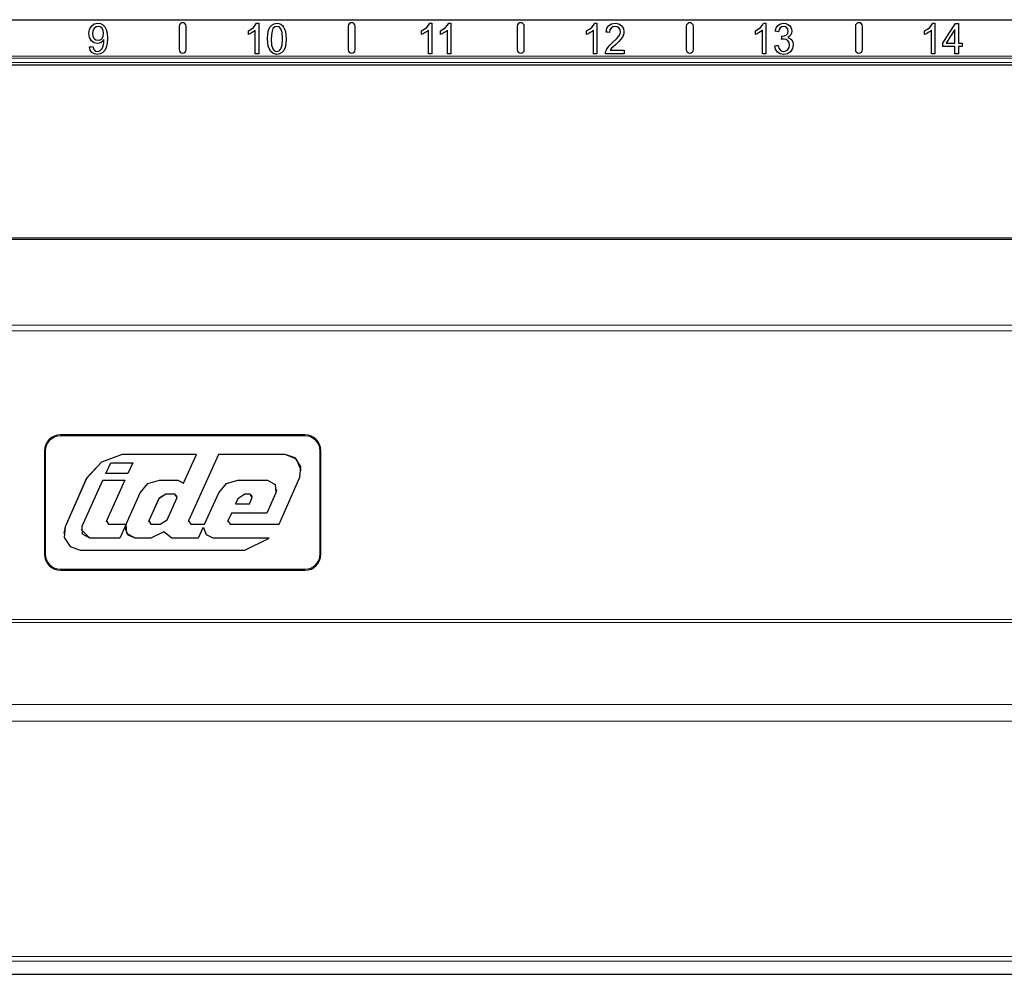
# Model space of a CAD drawing. Units: inches. Extents: x 20 to 414, y 6 to 291.
# Drawn here: x 223 to 244, y 123 to 143 of the extents above; entities that cross this region are included whole.
import ezdxf

# ---------------------------------------------------------------- set-up
doc = ezdxf.new("R2010")
doc.units = ezdxf.units.IN
doc.header["$MEASUREMENT"] = 0
doc.layers.add('Capa 1', color=7, linetype='Continuous')

msp = doc.modelspace()

# ---------------------------------------------------------------- linework, layer by layer
at = {"layer": 'Capa 1', "color": 7, "lineweight": 25}
for points in [[(193.444, 143.082), (258.604, 143.082)], [(224.348, 142.659), (224.322, 142.625), (224.287, 142.598), (224.247, 142.58), (224.205, 142.574), (224.136, 142.588), (224.079, 142.632), (224.04, 142.7), (224.027, 142.786), (224.04, 142.876), (224.081, 142.946), (224.141, 142.991), (224.216, 143.006), (224.272, 142.998), (224.323, 142.972), (224.365, 142.93), (224.396, 142.875), (224.415, 142.797), (224.421, 142.692), (224.415, 142.58), (224.397, 142.493), (224.366, 142.428), (224.322, 142.381), (224.269, 142.352), (224.206, 142.342), (224.143, 142.353), (224.092, 142.385)], [(227.424, 142.843), (227.482, 142.878), (227.532, 142.919), (227.571, 142.963), (227.597, 143.006)], [(227.597, 143.006), (227.621, 143.006), (227.645, 143.006)], [(227.645, 143.006), (227.645, 142.68), (227.645, 142.353)], [(227.893, 142.41), (227.848, 142.516), (227.833, 142.674), (227.839, 142.778), (227.855, 142.859), (227.882, 142.922), (227.92, 142.968), (227.969, 142.997), (228.029, 143.006), (228.074, 143.001), (228.114, 142.985)], [(231.112, 142.843), (231.17, 142.878), (231.22, 142.919), (231.259, 142.963), (231.285, 143.006)], [(231.285, 143.006), (231.309, 143.006), (231.333, 143.006)], [(231.333, 143.006), (231.333, 142.68), (231.333, 142.353)], [(231.516, 142.843), (231.573, 142.878), (231.624, 142.919), (231.663, 142.963), (231.689, 143.006)], [(231.689, 143.006), (231.713, 143.006), (231.737, 143.006)], [(231.737, 143.006), (231.737, 142.68), (231.737, 142.353)], [(234.626, 142.843), (234.684, 142.878), (234.734, 142.919), (234.773, 142.963), (234.799, 143.006)], [(234.799, 143.006), (234.823, 143.006), (234.847, 143.006)], [(234.847, 143.006), (234.847, 142.68), (234.847, 142.353)], [(235.04, 142.818), (235.059, 142.899), (235.098, 142.958), (235.158, 142.994), (235.235, 143.006), (235.312, 142.993), (235.372, 142.954), (235.409, 142.896), (235.422, 142.826), (235.418, 142.787), (235.407, 142.749), (235.388, 142.71), (235.358, 142.67), (235.313, 142.62), (235.245, 142.555), (235.19, 142.504), (235.159, 142.473), (235.142, 142.452), (235.128, 142.43)], [(238.223, 142.843), (238.281, 142.878), (238.331, 142.919), (238.37, 142.963), (238.396, 143.006)], [(238.396, 143.006), (238.42, 143.006), (238.444, 143.006)], [(238.444, 143.006), (238.444, 142.68), (238.444, 142.353)], [(238.64, 142.838), (238.662, 142.909), (238.701, 142.962), (238.755, 142.995), (238.821, 143.006), (238.868, 143), (238.911, 142.983), (238.948, 142.956), (238.975, 142.921), (238.991, 142.88), (238.996, 142.837), (238.991, 142.797), (238.975, 142.761), (238.949, 142.73), (238.914, 142.706)], [(241.824, 142.843), (241.882, 142.878), (241.932, 142.919), (241.971, 142.963), (241.997, 143.006)], [(241.997, 143.006), (242.021, 143.006), (242.045, 143.006)], [(242.045, 143.006), (242.045, 142.68), (242.045, 142.353)], [(242.21, 142.582), (242.346, 142.793), (242.483, 143.004)], [(242.483, 143.004), (242.513, 143.004), (242.543, 143.004)], [(242.543, 143.004), (242.543, 142.793), (242.543, 142.582)], [(224.139, 142.896), (224.112, 142.847), (224.103, 142.784), (224.111, 142.728), (224.137, 142.683), (224.176, 142.654), (224.223, 142.644), (224.269, 142.654), (224.307, 142.683)], [(224.307, 142.683), (224.332, 142.729), (224.34, 142.791), (224.331, 142.852), (224.306, 142.9), (224.269, 142.93), (224.225, 142.94), (224.179, 142.929), (224.139, 142.896)], [(225.949, 142.944), (225.949, 142.443)], [(226.099, 142.443), (226.099, 142.944)], [(227.571, 142.862), (227.54, 142.834), (227.501, 142.807), (227.46, 142.783), (227.424, 142.766)], [(227.424, 142.766), (227.424, 142.804), (227.424, 142.843)], [(227.571, 142.353), (227.571, 142.608), (227.571, 142.862)], [(228.114, 142.985), (228.147, 142.959), (228.174, 142.924), (228.195, 142.88), (228.211, 142.828), (228.221, 142.761), (228.225, 142.674), (228.219, 142.57), (228.203, 142.489), (228.176, 142.427), (228.138, 142.381), (228.089, 142.352), (228.029, 142.342), (227.952, 142.359), (227.893, 142.41)], [(227.947, 142.894), (227.919, 142.809), (227.909, 142.674), (227.918, 142.541), (227.944, 142.461), (227.982, 142.421), (228.029, 142.408), (228.076, 142.421), (228.114, 142.461)], [(228.114, 142.461), (228.14, 142.541), (228.149, 142.674), (228.14, 142.807), (228.114, 142.887), (228.076, 142.927), (228.028, 142.94), (227.983, 142.928), (227.947, 142.894)], [(229.549, 142.944), (229.549, 142.443)], [(229.699, 142.443), (229.699, 142.944)], [(231.259, 142.862), (231.228, 142.834), (231.189, 142.807), (231.148, 142.783), (231.112, 142.766)], [(231.112, 142.766), (231.112, 142.804), (231.112, 142.843)], [(231.259, 142.353), (231.259, 142.608), (231.259, 142.862)], [(231.663, 142.862), (231.632, 142.834), (231.593, 142.807), (231.552, 142.783), (231.516, 142.766)], [(231.516, 142.766), (231.516, 142.804), (231.516, 142.843)], [(231.663, 142.353), (231.663, 142.608), (231.663, 142.862)], [(233.149, 142.944), (233.149, 142.443)], [(233.299, 142.443), (233.299, 142.944)], [(234.773, 142.862), (234.743, 142.834), (234.703, 142.807), (234.662, 142.783), (234.626, 142.766)], [(234.626, 142.766), (234.626, 142.804), (234.626, 142.843)], [(234.773, 142.353), (234.773, 142.608), (234.773, 142.862)], [(235.035, 142.409), (235.054, 142.452), (235.083, 142.495), (235.124, 142.541), (235.179, 142.594), (235.261, 142.672), (235.312, 142.731), (235.338, 142.781), (235.346, 142.827), (235.338, 142.871), (235.315, 142.907), (235.279, 142.932), (235.233, 142.94), (235.185, 142.931), (235.148, 142.905), (235.124, 142.864), (235.116, 142.81)], [(235.116, 142.81), (235.078, 142.814), (235.04, 142.818)], [(236.749, 142.944), (236.749, 142.443)], [(236.899, 142.443), (236.899, 142.944)], [(238.37, 142.862), (238.339, 142.834), (238.3, 142.807), (238.259, 142.783), (238.223, 142.766)], [(238.223, 142.766), (238.223, 142.804), (238.223, 142.843)], [(238.37, 142.353), (238.37, 142.608), (238.37, 142.862)], [(238.714, 142.823), (238.677, 142.831), (238.64, 142.838)], [(238.786, 142.731), (238.793, 142.73), (238.798, 142.73), (238.843, 142.737), (238.883, 142.757), (238.911, 142.791), (238.92, 142.839), (238.914, 142.879), (238.893, 142.912), (238.862, 142.933), (238.822, 142.94), (238.783, 142.933), (238.751, 142.911), (238.727, 142.875), (238.714, 142.823)], [(240.349, 142.944), (240.349, 142.443)], [(240.499, 142.443), (240.499, 142.944)], [(241.971, 142.862), (241.94, 142.834), (241.902, 142.807), (241.861, 142.783), (241.824, 142.766)], [(241.824, 142.766), (241.824, 142.804), (241.824, 142.843)], [(241.971, 142.353), (241.971, 142.608), (241.971, 142.862)], [(242.47, 142.875), (242.376, 142.729), (242.282, 142.582)], [(242.47, 142.582), (242.47, 142.729), (242.47, 142.875)], [(224.109, 142.511), (224.122, 142.464), (224.143, 142.432), (224.172, 142.414), (224.208, 142.408), (224.24, 142.412), (224.268, 142.425), (224.291, 142.444), (224.31, 142.47), (224.325, 142.503), (224.337, 142.546), (224.346, 142.594), (224.348, 142.643), (224.348, 142.65), (224.348, 142.659)], [(238.914, 142.706), (238.961, 142.685), (238.996, 142.65), (239.018, 142.603), (239.026, 142.545), (239.011, 142.467), (238.968, 142.401), (238.904, 142.357), (238.824, 142.342), (238.751, 142.355), (238.692, 142.393)], [(238.707, 142.536), (238.723, 142.477), (238.75, 142.438), (238.783, 142.415), (238.824, 142.408), (238.872, 142.418), (238.912, 142.447), (238.939, 142.491), (238.948, 142.544), (238.939, 142.594), (238.914, 142.634), (238.877, 142.661), (238.83, 142.67), (238.807, 142.668), (238.778, 142.661)], [(238.778, 142.661), (238.782, 142.696), (238.786, 142.731)], [(224.038, 142.504), (224.073, 142.507), (224.109, 142.511)], [(224.092, 142.385), (224.056, 142.436), (224.038, 142.504)], [(235.026, 142.353), (235.028, 142.382), (235.035, 142.409)], [(235.128, 142.43), (235.276, 142.43), (235.423, 142.43)], [(235.423, 142.43), (235.423, 142.392), (235.423, 142.353)], [(238.633, 142.525), (238.67, 142.53), (238.707, 142.536)], [(238.692, 142.393), (238.651, 142.451), (238.633, 142.525)], [(242.21, 142.509), (242.21, 142.546), (242.21, 142.582)], [(242.47, 142.509), (242.34, 142.509), (242.21, 142.509)], [(242.282, 142.582), (242.376, 142.582), (242.47, 142.582)], [(242.47, 142.353), (242.47, 142.431), (242.47, 142.509)], [(242.543, 142.582), (242.584, 142.582), (242.624, 142.582)], [(242.543, 142.509), (242.543, 142.431), (242.543, 142.353)], [(242.624, 142.509), (242.584, 142.509), (242.543, 142.509)], [(242.624, 142.582), (242.624, 142.546), (242.624, 142.509)], [(227.645, 142.353), (227.608, 142.353), (227.571, 142.353)], [(231.333, 142.353), (231.296, 142.353), (231.259, 142.353)], [(231.737, 142.353), (231.7, 142.353), (231.663, 142.353)], [(234.847, 142.353), (234.81, 142.353), (234.773, 142.353)], [(235.423, 142.353), (235.224, 142.353), (235.026, 142.353)], [(238.444, 142.353), (238.407, 142.353), (238.37, 142.353)], [(242.045, 142.353), (242.008, 142.353), (241.971, 142.353)], [(242.543, 142.353), (242.506, 142.353), (242.47, 142.353)], [(258.417, 142.112), (193.631, 142.112)], [(193.631, 138.438), (258.418, 138.438)], [(228.624, 134.241), (223.424, 134.241)], [(223.082, 133.898), (223.082, 131.698)], [(224.735, 133.824), (224.295, 133.661), (223.979, 133.314)], [(224.735, 133.823), (224.295, 133.66), (223.979, 133.313)], [(226.316, 133.824), (224.735, 133.824)], [(224.735, 133.824), (224.735, 133.823)], [(226.316, 133.823), (224.735, 133.823)], [(226.042, 133.212), (226.316, 133.823)], [(226.785, 133.824), (226.15, 132.406)], [(226.785, 133.823), (226.15, 132.406)], [(226.316, 133.824), (226.316, 133.823)], [(228.204, 133.824), (226.785, 133.824)], [(226.785, 133.824), (226.785, 133.823)], [(228.204, 133.823), (226.785, 133.823)], [(228.55, 133.477), (228.449, 133.722), (228.204, 133.824)], [(228.521, 133.338), (228.54, 133.562), (228.417, 133.75), (228.204, 133.823)], [(228.967, 131.698), (228.967, 133.898)], [(224.389, 133.415), (224.491, 133.64)], [(224.491, 133.64), (224.96, 133.64)], [(224.96, 133.64), (224.858, 133.416)], [(224.96, 133.64), (224.858, 133.415)], [(224.858, 133.416), (224.389, 133.416)], [(224.858, 133.415), (224.389, 133.415)], [(224.858, 133.415), (224.858, 133.416)], [(228.55, 133.477), (228.55, 133.477)], [(223.979, 133.314), (223.521, 132.281)], [(223.979, 133.313), (223.521, 132.28)], [(223.881, 132.298), (224.324, 133.272)], [(223.979, 133.314), (223.979, 133.313)], [(224.324, 133.272), (224.793, 133.272)], [(224.793, 133.272), (224.399, 132.407)], [(224.793, 133.272), (224.399, 132.406)], [(225.119, 133.008), (225.284, 133.2), (225.528, 133.272)], [(225.528, 133.272), (225.92, 133.272)], [(225.92, 133.272), (226.042, 133.212)], [(226.792, 133.008), (226.957, 133.2), (227.201, 133.272)], [(227.201, 133.272), (227.828, 133.272)], [(227.828, 133.272), (227.99, 133.185), (228.005, 133.001)], [(228.081, 132.334), (228.521, 133.338)], [(224.82, 132.34), (225.119, 133.008)], [(225.662, 132.977), (225.514, 132.881)], [(225.662, 132.977), (225.514, 132.88)], [(225.858, 132.977), (225.662, 132.977)], [(225.858, 132.977), (225.662, 132.977)], [(225.909, 132.926), (225.858, 132.977)], [(225.905, 132.905), (225.858, 132.977)], [(226.492, 132.34), (226.792, 133.008)], [(227.346, 132.977), (227.197, 132.879)], [(227.346, 132.977), (227.197, 132.879)], [(227.46, 132.977), (227.346, 132.977)], [(227.46, 132.977), (227.346, 132.977)], [(227.511, 132.926), (227.46, 132.977)], [(227.507, 132.905), (227.46, 132.977)], [(228.005, 133.001), (227.816, 132.569)], [(228.005, 133.001), (227.816, 132.569)], [(228.022, 133.079), (228.005, 133.001)], [(225.514, 132.881), (225.301, 132.406)], [(225.514, 132.88), (225.301, 132.406)], [(225.692, 132.431), (225.905, 132.905)], [(225.909, 132.926), (225.909, 132.926)], [(227.197, 132.879), (227.15, 132.773)], [(227.197, 132.879), (227.15, 132.773)], [(227.15, 132.773), (227.449, 132.773)], [(227.15, 132.773), (227.15, 132.773)], [(227.449, 132.773), (227.507, 132.905)], [(227.511, 132.926), (227.511, 132.926)], [(227.061, 132.569), (226.989, 132.406)], [(227.061, 132.569), (226.989, 132.406)], [(227.816, 132.569), (227.061, 132.569)], [(227.061, 132.569), (227.061, 132.569)], [(227.816, 132.569), (227.061, 132.569)], [(227.816, 132.569), (227.816, 132.569)], [(224.399, 132.407), (224.395, 132.386)], [(224.395, 132.386), (224.395, 132.385)], [(224.399, 132.406), (224.446, 132.334)], [(224.446, 132.334), (224.817, 132.334)], [(224.817, 132.334), (224.684, 132.039)], [(224.817, 132.334), (224.684, 132.038)], [(225.015, 132.038), (224.835, 132.136), (224.82, 132.34)], [(225.301, 132.406), (225.296, 132.386)], [(225.296, 132.386), (225.296, 132.385)], [(225.301, 132.406), (225.347, 132.334)], [(225.347, 132.334), (225.543, 132.334)], [(225.543, 132.334), (225.692, 132.431)], [(226.15, 132.406), (226.146, 132.386)], [(226.146, 132.386), (226.146, 132.385)], [(226.15, 132.406), (226.197, 132.334)], [(226.197, 132.334), (226.483, 132.334)], [(226.483, 132.334), (226.492, 132.34)], [(226.989, 132.406), (226.985, 132.386)], [(226.985, 132.386), (226.985, 132.385)], [(226.989, 132.406), (227.036, 132.334)], [(227.036, 132.334), (228.081, 132.334)], [(223.521, 132.281), (223.491, 132.137)], [(223.491, 132.137), (223.491, 132.137)], [(223.521, 132.28), (223.502, 132.051), (223.627, 131.858), (223.844, 131.784)], [(224.048, 132.039), (223.864, 132.222)], [(224.048, 132.038), (223.893, 132.123), (223.881, 132.298)], [(225.015, 132.039), (224.864, 132.101), (224.801, 132.253)], [(225.623, 132.171), (225.347, 132.039)], [(225.623, 132.171), (225.347, 132.038)], [(225.796, 132.039), (225.623, 132.171)], [(225.623, 132.171), (225.623, 132.171)], [(225.796, 132.038), (225.623, 132.171)], [(226.455, 132.258), (226.357, 132.039)], [(226.455, 132.258), (226.357, 132.038)], [(226.475, 132.254), (226.455, 132.258)], [(226.475, 132.254), (226.455, 132.258)], [(226.672, 132.039), (226.532, 132.108), (226.475, 132.254)], [(226.672, 132.038), (226.532, 132.108), (226.475, 132.254)], [(224.684, 132.039), (224.048, 132.039)], [(224.684, 132.038), (224.048, 132.038)], [(224.684, 132.039), (224.684, 132.038)], [(225.347, 132.039), (225.015, 132.039)], [(225.347, 132.038), (225.015, 132.038)], [(225.347, 132.039), (225.347, 132.038)], [(226.357, 132.039), (225.796, 132.039)], [(225.796, 132.039), (225.796, 132.038)], [(226.357, 132.038), (225.796, 132.038)], [(226.357, 132.039), (226.357, 132.038)], [(227.867, 132.039), (226.672, 132.039)], [(226.672, 132.039), (226.672, 132.038)], [(227.867, 132.038), (226.672, 132.038)], [(227.347, 131.784), (227.867, 132.038)], [(227.867, 132.039), (227.867, 132.038)], [(223.844, 131.784), (227.347, 131.784)], [(223.424, 131.355), (228.624, 131.355)], [(194.53, 122.749), (257.518, 122.749)]]:
    msp.add_lwpolyline(points, dxfattribs=at)
at = {"layer": 'Capa 1', "color": 7, "lineweight": 9}
for points in [[(258.632, 142.26), (193.416, 142.26)], [(193.418, 142.304), (258.63, 142.304)], [(193.631, 142.172), (258.417, 142.172)], [(193.63, 138.438), (258.418, 138.438)], [(258.418, 138.399), (193.63, 138.399)], [(191.488, 136.573), (260.56, 136.573)], [(260.535, 136.452), (191.513, 136.452)], [(223.424, 134.241), (223.424, 134.24)], [(223.424, 134.24), (223.424, 134.234), (223.424, 134.22)], [(223.424, 134.24), (228.624, 134.24)], [(228.624, 134.22), (223.424, 134.22)], [(228.624, 134.241), (228.624, 134.24)], [(228.624, 134.24), (228.624, 134.234), (228.624, 134.22)], [(223.082, 133.898), (223.083, 133.898)], [(223.083, 133.898), (223.089, 133.898), (223.103, 133.898)], [(223.083, 131.698), (223.083, 133.898)], [(223.103, 133.898), (223.103, 131.698)], [(228.204, 133.824), (228.204, 133.823)], [(228.946, 131.698), (228.946, 133.898)], [(228.966, 133.898), (228.96, 133.898), (228.946, 133.898)], [(228.967, 133.898), (228.966, 133.898)], [(228.966, 133.898), (228.966, 131.698)], [(225.662, 132.977), (225.662, 132.977)], [(225.858, 132.977), (225.858, 132.977)], [(227.346, 132.977), (227.346, 132.977)], [(227.46, 132.977), (227.46, 132.977)], [(228.005, 133.001), (228.005, 133.001)], [(225.514, 132.881), (225.514, 132.88)], [(227.197, 132.879), (227.197, 132.879)], [(224.399, 132.407), (224.399, 132.406)], [(225.301, 132.406), (225.301, 132.406)], [(226.15, 132.406), (226.15, 132.406)], [(226.989, 132.406), (226.989, 132.406)], [(223.521, 132.281), (223.521, 132.28)], [(226.455, 132.258), (226.455, 132.258)], [(226.475, 132.254), (226.475, 132.254)], [(224.048, 132.039), (224.048, 132.038)], [(225.015, 132.039), (225.015, 132.038)], [(223.082, 131.698), (223.083, 131.698)], [(223.103, 131.698), (223.089, 131.698), (223.083, 131.698)], [(228.946, 131.698), (228.96, 131.698), (228.966, 131.698)], [(228.967, 131.698), (228.966, 131.698)], [(223.424, 131.376), (228.624, 131.376)], [(223.424, 131.376), (223.424, 131.363), (223.424, 131.356)], [(228.624, 131.356), (223.424, 131.356)], [(223.424, 131.355), (223.424, 131.356)], [(228.624, 131.376), (228.624, 131.363), (228.624, 131.356)], [(228.624, 131.355), (228.624, 131.356)], [(194.467, 130.308), (257.582, 130.308)], [(257.582, 130.244), (194.467, 130.244)], [(194.757, 128.496), (257.291, 128.496)], [(257.291, 128.14), (194.757, 128.14)], [(189.213, 123.128), (262.836, 123.128)], [(262.836, 123.028), (189.213, 123.028)]]:
    msp.add_lwpolyline(points, dxfattribs=at)
at = {"layer": 'Capa 1', "color": 7, "lineweight": 25}
for points in [[(226.099, 142.944), (226.099, 142.985), (226.066, 143.018), (226.024, 143.018), (225.983, 143.018), (225.949, 142.985), (225.949, 142.944)], [(229.699, 142.944), (229.699, 142.985), (229.666, 143.018), (229.624, 143.018), (229.583, 143.018), (229.549, 142.985), (229.549, 142.944)], [(233.299, 142.944), (233.299, 142.985), (233.266, 143.018), (233.224, 143.018), (233.183, 143.018), (233.149, 142.985), (233.149, 142.944)], [(236.899, 142.944), (236.899, 142.985), (236.865, 143.018), (236.824, 143.018), (236.783, 143.018), (236.749, 142.985), (236.749, 142.944)], [(240.499, 142.944), (240.499, 142.985), (240.466, 143.018), (240.424, 143.018), (240.383, 143.018), (240.349, 142.985), (240.349, 142.944)], [(225.949, 142.443), (225.949, 142.402), (225.983, 142.369), (226.024, 142.369), (226.066, 142.369), (226.099, 142.402), (226.099, 142.443)], [(229.549, 142.443), (229.549, 142.402), (229.583, 142.369), (229.624, 142.369), (229.666, 142.369), (229.699, 142.402), (229.699, 142.443)], [(233.149, 142.443), (233.149, 142.402), (233.183, 142.369), (233.224, 142.369), (233.266, 142.369), (233.299, 142.402), (233.299, 142.443)], [(236.749, 142.443), (236.749, 142.402), (236.783, 142.369), (236.824, 142.369), (236.865, 142.369), (236.899, 142.402), (236.899, 142.443)], [(240.349, 142.443), (240.349, 142.402), (240.383, 142.369), (240.424, 142.369), (240.466, 142.369), (240.499, 142.402), (240.499, 142.443)]]:
    msp.add_open_spline(points, degree=3, knots=[0, 0, 0, 0, 1, 1, 1, 2, 2, 2, 2], dxfattribs=at)
for points in [[(223.424, 134.241), (223.235, 134.241), (223.082, 134.087), (223.082, 133.898)], [(228.967, 133.898), (228.967, 134.087), (228.814, 134.241), (228.624, 134.241)], [(223.082, 131.698), (223.082, 131.509), (223.235, 131.355), (223.424, 131.355)], [(228.624, 131.355), (228.814, 131.355), (228.967, 131.509), (228.967, 131.698)]]:
    msp.add_open_spline(points, degree=3, dxfattribs=at)
at = {"layer": 'Capa 1', "color": 7, "lineweight": 9}
for points in [[(223.424, 134.24), (223.236, 134.24), (223.083, 134.087), (223.083, 133.898)], [(223.424, 134.22), (223.247, 134.22), (223.103, 134.076), (223.103, 133.898)], [(228.966, 133.898), (228.966, 134.087), (228.813, 134.24), (228.624, 134.24)], [(228.946, 133.898), (228.946, 134.076), (228.802, 134.22), (228.624, 134.22)], [(223.083, 131.698), (223.083, 131.509), (223.236, 131.356), (223.424, 131.356)], [(223.103, 131.698), (223.103, 131.52), (223.247, 131.376), (223.424, 131.376)], [(228.624, 131.356), (228.813, 131.356), (228.966, 131.509), (228.966, 131.698)], [(228.624, 131.376), (228.802, 131.376), (228.946, 131.52), (228.946, 131.698)]]:
    msp.add_open_spline(points, degree=3, dxfattribs=at)

doc.saveas('drawing.dxf')
